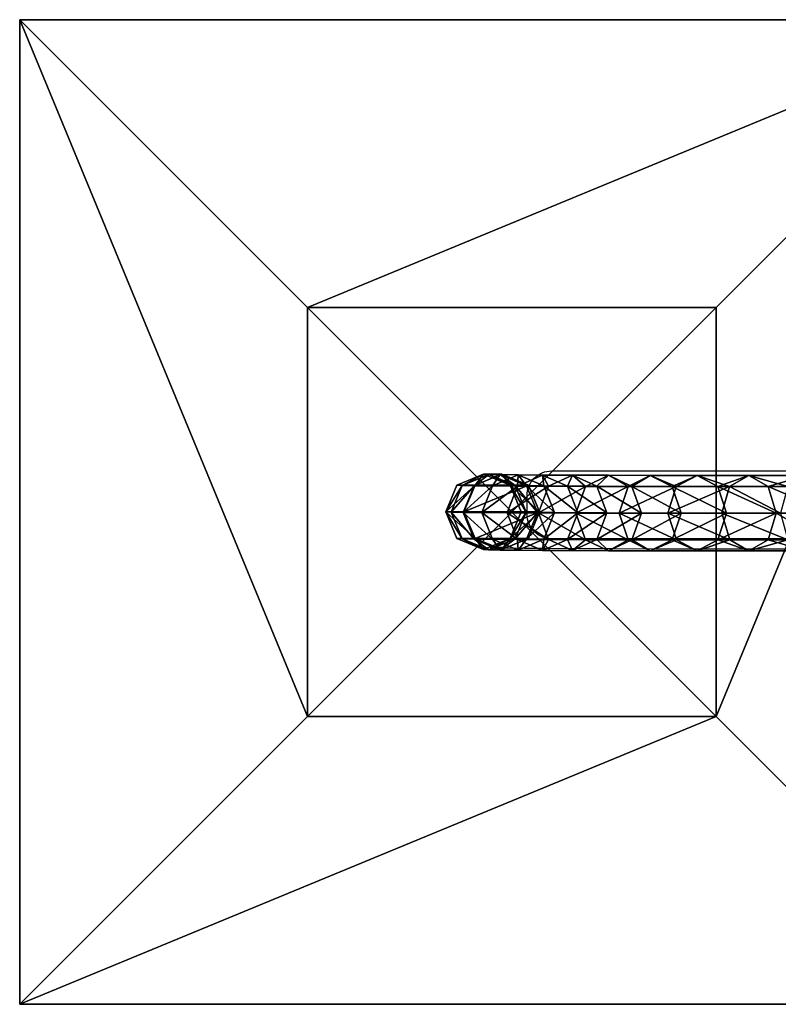
# Model space of a CAD drawing. Units: inches. Extents: x -173 to 627, y -399 to 465.
# Drawn here: x -43 to -12, y 35 to 75 of the extents above; entities that cross this region are included whole.
import ezdxf

# ---------------------------------------------------------------- set-up
doc = ezdxf.new("R2010")
doc.units = ezdxf.units.IN
doc.header["$MEASUREMENT"] = 0
doc.layers.get('0').update_dxf_attribs({"true_color": 0xffffff})
doc.layers.add('strefa bezpieczeństwa', color=1, linetype='Continuous')

# ---------------------------------------------------------------- blocks, each defined once
blk = doc.blocks.new('Grupa_62')
at = {"color": 253, "true_color": 0xb5b5b5}
for p, q in [((0.504, 49.184, 305.868), (1.588, 49.633, 305.884)), ((1.588, 49.633, 305.884), (1.577, 49.413, 309.181)), ((1.588, 49.633, 305.884), (2.672, 49.184, 305.872)), ((1.588, 48.893), (1.588, 49.633, 305.884)), ((0.493, 48.966, 309.129), (1.577, 49.413, 309.181)), ((1.577, 49.413, 309.181), (1.566, 48.921, 312.458)), ((1.577, 49.413, 309.181), (2.661, 48.966, 309.136)), ((0.044, 47.888, 309.011), (0.493, 48.966, 309.129)), ((0.055, 48.1, 305.832), (0.504, 49.184, 305.868)), ((0.493, 48.966, 309.129), (0.483, 48.48, 312.37)), ((0.483, 48.48, 312.37), (1.566, 48.921, 312.458)), ((0.504, 49.184, 305.868), (0.493, 48.966, 309.129)), ((0.504, 48.444, 0.001), (0.504, 49.184, 305.868)), ((0.504, 48.444, 0.001), (1.588, 48.893)), ((1.566, 48.921, 312.458), (1.557, 48.163, 315.683)), ((1.566, 48.921, 312.458), (2.65, 48.48, 312.376)), ((1.588, 48.893), (2.672, 48.444, 0.001)), ((2.661, 48.966, 309.136), (2.65, 48.48, 312.376)), ((2.672, 49.184, 305.872), (2.661, 48.966, 309.136)), ((2.661, 48.966, 309.136), (3.11, 47.887, 309.021)), ((2.672, 48.444, 0.001), (2.672, 49.184, 305.872)), ((2.672, 49.184, 305.872), (3.121, 48.1, 305.838)), ((0.034, 47.415, 312.163), (0.483, 48.48, 312.37)), ((0.055, 47.36, 0.004), (0.504, 48.444, 0.001)), ((0.483, 48.48, 312.37), (0.473, 47.73, 315.559)), ((2.65, 48.48, 312.376), (2.641, 47.73, 315.565)), ((2.65, 48.48, 312.376), (3.1, 47.415, 312.173)), ((2.672, 48.444, 0.001), (3.121, 47.36, 0.004)), ((0.055, 48.1, 305.832), (0.044, 47.888, 309.011)), ((0.504, 47.017, 305.798), (0.055, 48.1, 305.832)), ((0.055, 47.36, 0.004), (0.055, 48.1, 305.832)), ((0.473, 47.73, 315.559), (1.557, 48.163, 315.683)), ((1.557, 48.163, 315.683), (1.549, 47.143, 318.835)), ((1.557, 48.163, 315.683), (2.641, 47.73, 315.565)), ((3.121, 48.1, 305.838), (2.672, 47.017, 305.802)), ((3.121, 48.1, 305.838), (3.11, 47.887, 309.021)), ((3.121, 47.36, 0.004), (3.121, 48.1, 305.838)), ((0.025, 46.685, 315.267), (0.473, 47.73, 315.559)), ((0.044, 47.888, 309.011), (0.034, 47.415, 312.163)), ((0.493, 46.809, 308.896), (0.044, 47.888, 309.011)), ((0.143, 47.093, 0.004), (0.143, 47.833, 305.824)), ((0.473, 47.73, 315.559), (0.466, 46.721, 318.677)), ((2.641, 47.73, 315.565), (2.633, 46.722, 318.682)), ((2.641, 47.73, 315.565), (3.091, 46.685, 315.275)), ((3.11, 47.887, 309.021), (2.661, 46.809, 308.903)), ((3.11, 47.887, 309.021), (3.1, 47.415, 312.173)), ((0.034, 47.415, 312.163), (0.025, 46.685, 315.267)), ((0.484, 46.349, 311.96), (0.034, 47.415, 312.163)), ((0.504, 46.276, 0.006), (0.055, 47.36, 0.004)), ((3.1, 47.415, 312.173), (2.651, 46.349, 311.967)), ((3.121, 47.36, 0.004), (2.672, 46.276, 0.006)), ((3.1, 47.415, 312.173), (3.091, 46.685, 315.275)), ((0.466, 46.721, 318.677), (1.549, 47.143, 318.835)), ((0.484, 46.349, 311.96), (0.493, 46.809, 308.896)), ((0.493, 46.809, 308.896), (0.504, 47.017, 305.798)), ((1.577, 46.362, 308.851), (0.493, 46.809, 308.896)), ((1.588, 46.568, 305.785), (0.504, 47.017, 305.798)), ((0.504, 47.017, 305.798), (0.504, 46.276, 0.006)), ((1.549, 47.143, 318.835), (1.542, 45.868, 321.893)), ((1.549, 47.143, 318.835), (2.633, 46.722, 318.682)), ((2.661, 46.809, 308.903), (1.577, 46.362, 308.851)), ((2.672, 47.017, 305.802), (1.588, 46.568, 305.785)), ((2.661, 46.809, 308.903), (2.651, 46.349, 311.967)), ((2.672, 47.017, 305.802), (2.661, 46.809, 308.903)), ((2.672, 46.276, 0.006), (2.672, 47.017, 305.802)), ((0.018, 45.704, 318.3), (0.466, 46.721, 318.677)), ((0.025, 46.685, 315.267), (0.018, 45.704, 318.3)), ((0.475, 45.64, 314.976), (0.025, 46.685, 315.267)), ((0.466, 46.721, 318.677), (0.459, 45.461, 321.701)), ((1.588, 46.568, 305.785), (1.577, 46.362, 308.851)), ((1.588, 45.827, 0.007), (1.588, 46.568, 305.785)), ((2.633, 46.722, 318.682), (2.627, 45.461, 321.705)), ((2.633, 46.722, 318.682), (3.083, 45.704, 318.307)), ((3.091, 46.685, 315.275), (2.643, 45.64, 314.982)), ((3.091, 46.685, 315.275), (3.083, 45.704, 318.307)), ((0.475, 45.64, 314.976), (0.484, 46.349, 311.96)), ((1.568, 45.908, 311.878), (0.484, 46.349, 311.96)), ((1.588, 45.827, 0.007), (0.504, 46.276, 0.006)), ((1.577, 46.362, 308.851), (1.568, 45.908, 311.878)), ((2.651, 46.349, 311.967), (1.568, 45.908, 311.878)), ((2.672, 46.276, 0.006), (1.588, 45.827, 0.007)), ((2.651, 46.349, 311.967), (2.643, 45.64, 314.982)), ((0.018, 45.704, 318.3), (0.011, 44.477, 321.242)), ((0.468, 44.686, 317.925), (0.018, 45.704, 318.3)), ((0.459, 45.461, 321.701), (1.542, 45.868, 321.893)), ((0.468, 44.686, 317.925), (0.475, 45.64, 314.976)), ((1.559, 45.207, 314.859), (0.475, 45.64, 314.976)), ((1.542, 45.868, 321.893), (1.537, 44.348, 324.836)), ((1.542, 45.868, 321.893), (2.627, 45.461, 321.705)), ((1.568, 45.908, 311.878), (1.559, 45.207, 314.859)), ((2.643, 45.64, 314.982), (1.559, 45.207, 314.859)), ((3.083, 45.704, 318.307), (2.635, 44.687, 317.93)), ((2.643, 45.64, 314.982), (2.635, 44.687, 317.93)), ((3.083, 45.704, 318.307), (3.077, 44.478, 321.248)), ((0.011, 44.477, 321.242), (0.459, 45.461, 321.701)), ((0.459, 45.461, 321.701), (0.454, 43.957, 324.612)), ((1.559, 45.207, 314.859), (1.552, 44.265, 317.772)), ((2.627, 45.461, 321.705), (2.622, 43.958, 324.616)), ((2.627, 45.461, 321.705), (3.077, 44.478, 321.248)), ((0.011, 44.477, 321.242), (0.006, 43.014, 324.074)), ((0.462, 43.494, 320.785), (0.011, 44.477, 321.242)), ((0.462, 43.494, 320.785), (0.468, 44.686, 317.925)), ((1.552, 44.265, 317.772), (0.468, 44.686, 317.925)), ((2.635, 44.687, 317.93), (1.552, 44.265, 317.772)), ((2.635, 44.687, 317.93), (2.629, 43.495, 320.789)), ((3.077, 44.478, 321.248), (2.629, 43.495, 320.789)), ((3.077, 44.478, 321.248), (3.072, 43.015, 324.08)), ((0.454, 43.957, 324.612), (1.537, 44.348, 324.836)), ((1.537, 44.348, 324.836), (1.534, 42.591, 327.645)), ((1.537, 44.348, 324.836), (2.622, 43.958, 324.616)), ((1.552, 44.265, 317.772), (1.546, 43.087, 320.597)), ((0.006, 43.014, 324.074), (0.454, 43.957, 324.612)), ((0.454, 43.957, 324.612), (0.45, 42.219, 327.39)), ((2.622, 43.958, 324.616), (2.618, 42.221, 327.393)), ((2.622, 43.958, 324.616), (3.072, 43.015, 324.08)), ((0.457, 42.072, 323.538), (0.462, 43.494, 320.785)), ((1.546, 43.087, 320.597), (0.462, 43.494, 320.785)), ((2.629, 43.495, 320.789), (1.546, 43.087, 320.597)), ((2.629, 43.495, 320.789), (2.624, 42.073, 323.542)), ((0.006, 43.014, 324.074), (0.003, 41.324, 326.777)), ((0.457, 42.072, 323.538), (0.006, 43.014, 324.074)), ((1.546, 43.087, 320.597), (1.541, 41.682, 323.317)), ((3.072, 43.015, 324.08), (2.624, 42.073, 323.542)), ((3.072, 43.015, 324.08), (3.068, 41.326, 326.781)), ((0.45, 42.219, 327.39), (1.534, 42.591, 327.645)), ((1.534, 42.591, 327.645), (1.531, 40.61, 330.301)), ((1.534, 42.591, 327.645), (2.618, 42.221, 327.393)), ((0.003, 41.324, 326.777), (0.45, 42.219, 327.39)), ((0.45, 42.219, 327.39), (0.448, 40.26, 330.016)), ((0.453, 40.429, 326.165), (0.457, 42.072, 323.538)), ((1.541, 41.682, 323.317), (0.457, 42.072, 323.538)), ((2.624, 42.073, 323.542), (1.541, 41.682, 323.317)), ((2.618, 42.221, 327.393), (2.616, 40.262, 330.019)), ((2.618, 42.221, 327.393), (3.068, 41.326, 326.781)), ((2.624, 42.073, 323.542), (2.621, 40.43, 326.168)), ((1.541, 41.682, 323.317), (1.538, 40.058, 325.913)), ((0.003, 41.324, 326.777), (0.001, 39.418, 329.332)), ((0.453, 40.429, 326.165), (0.003, 41.324, 326.777)), ((3.068, 41.326, 326.781), (2.621, 40.43, 326.168)), ((3.068, 41.326, 326.781), (3.066, 39.42, 329.336)), ((0.448, 40.26, 330.016), (1.531, 40.61, 330.301)), ((0.451, 38.576, 328.649), (0.453, 40.429, 326.165)), ((1.538, 40.058, 325.913), (0.453, 40.429, 326.165)), ((1.531, 40.61, 330.301), (2.616, 40.262, 330.019)), ((1.531, 40.61, 330.301), (1.531, 38.418, 332.785)), ((2.621, 40.43, 326.168), (1.538, 40.058, 325.913)), ((2.621, 40.43, 326.168), (2.619, 38.578, 328.651)), ((0.001, 39.418, 329.332), (0.448, 40.26, 330.016)), ((0.448, 40.26, 330.016), (0.447, 38.092, 332.473)), ((1.538, 40.058, 325.913), (1.536, 38.228, 328.367)), ((2.616, 40.262, 330.019), (2.615, 38.094, 332.475)), ((2.616, 40.262, 330.019), (3.066, 39.42, 329.336)), ((0.001, 39.418, 329.332), (0, 37.309, 331.722)), ((0.451, 38.576, 328.649), (0.001, 39.418, 329.332)), ((3.066, 39.42, 329.336), (2.619, 38.578, 328.651)), ((3.066, 39.42, 329.336), (3.066, 37.312, 331.725)), ((0.447, 38.092, 332.473), (1.531, 38.418, 332.785)), ((0.45, 36.526, 330.972), (0.451, 38.576, 328.649)), ((1.536, 38.228, 328.367), (0.451, 38.576, 328.649)), ((1.531, 38.418, 332.785), (2.615, 38.094, 332.475)), ((1.531, 38.418, 332.785), (1.531, 36.03, 335.081)), ((2.619, 38.578, 328.651), (1.536, 38.228, 328.367)), ((2.619, 38.578, 328.651), (2.618, 36.528, 330.974)), ((0, 37.309, 331.722), (0.447, 38.092, 332.473)), ((0.447, 38.092, 332.473), (0.448, 35.731, 334.744)), ((1.536, 38.228, 328.367), (1.535, 36.202, 330.663)), ((2.615, 38.094, 332.475), (3.066, 37.312, 331.725)), ((2.615, 38.094, 332.475), (2.616, 35.733, 334.746)), ((0.45, 36.526, 330.972), (0, 37.309, 331.722)), ((0, 37.309, 331.722), (0.001, 35.011, 333.932)), ((3.066, 37.312, 331.725), (2.618, 36.528, 330.974)), ((3.066, 37.312, 331.725), (3.066, 35.015, 333.934)), ((1.535, 36.202, 330.663), (0.45, 36.526, 330.972)), ((0.451, 34.292, 333.12), (0.45, 36.526, 330.972)), ((2.618, 36.528, 330.974), (1.535, 36.202, 330.663)), ((2.618, 36.528, 330.974), (2.619, 34.295, 333.122)), ((1.535, 36.202, 330.663), (1.536, 33.996, 332.785))]:
    blk.add_line(p, q, dxfattribs=at)
blk.add_polyline3d([(0.143, 47.833, 305.824), (0.132, 47.622, 308.982), (0.122, 47.152, 312.113), (0.113, 46.427, 315.195), (0.106, 45.453, 318.207), (0.099, 44.235, 321.129), (0.094, 42.782, 323.942), (0.091, 41.103, 326.626), (0.089, 39.21, 329.163), (0.088, 37.115, 331.537), (0.089, 34.834, 333.732), (0.091, 32.38, 335.732), (0.094, 29.77, 337.524)], dxfattribs=at)
mesh = blk.add_polyface(dxfattribs=at)
corners = [(1.588, 49.633, 305.884), (0.493, 48.966, 309.129), (0.504, 49.184, 305.868), (1.577, 49.413, 309.181)]
mesh.append_faces([[corners[k] for k in face] for face in [(0, 1, 2), (1, 0, 3)]], dxfattribs={"vtx0": -1, "color": 253})
mesh = blk.add_polyface(dxfattribs=at)
corners = [(1.588, 49.633, 305.884), (0.504, 48.444, 0.001), (1.588, 48.893), (0.504, 49.184, 305.868)]
mesh.append_faces([[corners[k] for k in face] for face in [(0, 1, 2), (1, 0, 3)]], dxfattribs={"vtx0": -1, "color": 253})
mesh = blk.add_polyface(dxfattribs=at)
corners = [(2.661, 48.966, 309.136), (1.588, 49.633, 305.884), (2.672, 49.184, 305.872), (1.577, 49.413, 309.181)]
mesh.append_faces([[corners[k] for k in face] for face in [(0, 1, 2), (1, 0, 3)]], dxfattribs={"vtx0": -1, "color": 253})
mesh = blk.add_polyface(dxfattribs=at)
corners = [(2.672, 48.444, 0.001), (1.588, 49.633, 305.884), (1.588, 48.893), (2.672, 49.184, 305.872)]
mesh.append_faces([[corners[k] for k in face] for face in [(0, 1, 2), (1, 0, 3)]], dxfattribs={"vtx0": -1, "color": 253})
mesh = blk.add_polyface(dxfattribs=at)
corners = [(1.577, 49.413, 309.181), (0.483, 48.48, 312.37), (0.493, 48.966, 309.129), (1.566, 48.921, 312.458)]
mesh.append_faces([[corners[k] for k in face] for face in [(0, 1, 2), (1, 0, 3)]], dxfattribs={"vtx0": -1, "color": 253})
mesh = blk.add_polyface(dxfattribs=at)
corners = [(2.65, 48.48, 312.376), (1.577, 49.413, 309.181), (2.661, 48.966, 309.136), (1.566, 48.921, 312.458)]
mesh.append_faces([[corners[k] for k in face] for face in [(0, 1, 2), (1, 0, 3)]], dxfattribs={"vtx0": -1, "color": 253})
mesh = blk.add_polyface(dxfattribs=at)
corners = [(0.044, 47.888, 309.011), (0.483, 48.48, 312.37), (0.034, 47.415, 312.163), (0.493, 48.966, 309.129)]
mesh.append_faces([[corners[k] for k in face] for face in [(0, 1, 2), (1, 0, 3)]], dxfattribs={"vtx0": -1, "color": 253})
mesh = blk.add_polyface(dxfattribs=at)
corners = [(0.055, 48.1, 305.832), (0.493, 48.966, 309.129), (0.044, 47.888, 309.011), (0.504, 49.184, 305.868)]
mesh.append_faces([[corners[k] for k in face] for face in [(0, 1, 2), (1, 0, 3)]], dxfattribs={"vtx0": -1, "color": 253})
mesh = blk.add_polyface(dxfattribs=at)
corners = [(0.504, 48.444, 0.001), (0.055, 48.1, 305.832), (0.055, 47.36, 0.004), (0.504, 49.184, 305.868)]
mesh.append_faces([[corners[k] for k in face] for face in [(0, 1, 2), (1, 0, 3)]], dxfattribs={"vtx0": -1, "color": 253})
mesh = blk.add_polyface(dxfattribs=at)
corners = [(0.504, 46.276, 0.006), (0.504, 48.444, 0.001), (0.055, 47.36, 0.004), (1.588, 45.827, 0.007), (1.588, 48.893), (2.672, 46.276, 0.006), (2.672, 48.444, 0.001), (3.121, 47.36, 0.004)]
mesh.append_faces([[corners[k] for k in face] for face in [(0, 1, 2), (6, 5, 7)]], dxfattribs={"vtx0": -1, "color": 253})
mesh.append_faces([[corners[k] for k in face] for face in [(1, 3, 4), (4, 5, 6)]], dxfattribs={"vtx0": -1, "vtx1": -1, "color": 253})
mesh.append_faces([[corners[k] for k in face] for face in [(1, 0, 3), (4, 3, 5)]], dxfattribs={"vtx0": -1, "vtx2": -1, "color": 253})
mesh = blk.add_polyface(dxfattribs=at)
corners = [(1.566, 48.921, 312.458), (0.473, 47.73, 315.559), (0.483, 48.48, 312.37), (1.557, 48.163, 315.683)]
mesh.append_faces([[corners[k] for k in face] for face in [(0, 1, 2), (1, 0, 3)]], dxfattribs={"vtx0": -1, "color": 253})
mesh = blk.add_polyface(dxfattribs=at)
corners = [(2.641, 47.73, 315.565), (1.566, 48.921, 312.458), (2.65, 48.48, 312.376), (1.557, 48.163, 315.683)]
mesh.append_faces([[corners[k] for k in face] for face in [(0, 1, 2), (1, 0, 3)]], dxfattribs={"vtx0": -1, "color": 253})
mesh = blk.add_polyface(dxfattribs=at)
corners = [(2.65, 48.48, 312.376), (3.11, 47.887, 309.021), (3.1, 47.415, 312.173), (2.661, 48.966, 309.136)]
mesh.append_faces([[corners[k] for k in face] for face in [(0, 1, 2), (1, 0, 3)]], dxfattribs={"vtx0": -1, "color": 253})
mesh = blk.add_polyface(dxfattribs=at)
corners = [(2.661, 48.966, 309.136), (3.121, 48.1, 305.838), (3.11, 47.887, 309.021), (2.672, 49.184, 305.872)]
mesh.append_faces([[corners[k] for k in face] for face in [(0, 1, 2), (1, 0, 3)]], dxfattribs={"vtx0": -1, "color": 253})
mesh = blk.add_polyface(dxfattribs=at)
corners = [(3.121, 48.1, 305.838), (2.672, 48.444, 0.001), (3.121, 47.36, 0.004), (2.672, 49.184, 305.872)]
mesh.append_faces([[corners[k] for k in face] for face in [(0, 1, 2), (1, 0, 3)]], dxfattribs={"vtx0": -1, "color": 253})
mesh = blk.add_polyface(dxfattribs=at)
corners = [(0.034, 47.415, 312.163), (0.473, 47.73, 315.559), (0.025, 46.685, 315.267), (0.483, 48.48, 312.37)]
mesh.append_faces([[corners[k] for k in face] for face in [(0, 1, 2), (1, 0, 3)]], dxfattribs={"vtx0": -1, "color": 253})
mesh = blk.add_polyface(dxfattribs=at)
corners = [(2.641, 47.73, 315.565), (3.1, 47.415, 312.173), (3.091, 46.685, 315.275), (2.65, 48.48, 312.376)]
mesh.append_faces([[corners[k] for k in face] for face in [(0, 1, 2), (1, 0, 3)]], dxfattribs={"vtx0": -1, "color": 253})
mesh = blk.add_polyface(dxfattribs=at)
corners = [(0.504, 47.017, 305.798), (0.044, 47.888, 309.011), (0.493, 46.809, 308.896), (0.055, 48.1, 305.832)]
mesh.append_faces([[corners[k] for k in face] for face in [(0, 1, 2), (1, 0, 3)]], dxfattribs={"vtx0": -1, "color": 253})
mesh = blk.add_polyface(dxfattribs=at)
corners = [(0.055, 47.36, 0.004), (0.504, 47.017, 305.798), (0.504, 46.276, 0.006), (0.055, 48.1, 305.832)]
mesh.append_faces([[corners[k] for k in face] for face in [(0, 1, 2), (1, 0, 3)]], dxfattribs={"vtx0": -1, "color": 253})
mesh = blk.add_polyface(dxfattribs=at)
corners = [(1.557, 48.163, 315.683), (0.466, 46.721, 318.677), (0.473, 47.73, 315.559), (1.549, 47.143, 318.835)]
mesh.append_faces([[corners[k] for k in face] for face in [(0, 1, 2), (1, 0, 3)]], dxfattribs={"vtx0": -1, "color": 253})
mesh = blk.add_polyface(dxfattribs=at)
corners = [(2.633, 46.722, 318.682), (1.557, 48.163, 315.683), (2.641, 47.73, 315.565), (1.549, 47.143, 318.835)]
mesh.append_faces([[corners[k] for k in face] for face in [(0, 1, 2), (1, 0, 3)]], dxfattribs={"vtx0": -1, "color": 253})
mesh = blk.add_polyface(dxfattribs=at)
corners = [(3.11, 47.887, 309.021), (2.672, 47.017, 305.802), (2.661, 46.809, 308.903), (3.121, 48.1, 305.838)]
mesh.append_faces([[corners[k] for k in face] for face in [(0, 1, 2), (1, 0, 3)]], dxfattribs={"vtx0": -1, "color": 253})
mesh = blk.add_polyface(dxfattribs=at)
corners = [(2.672, 47.017, 305.802), (3.121, 47.36, 0.004), (2.672, 46.276, 0.006), (3.121, 48.1, 305.838)]
mesh.append_faces([[corners[k] for k in face] for face in [(0, 1, 2), (1, 0, 3)]], dxfattribs={"vtx0": -1, "color": 253})
mesh = blk.add_polyface(dxfattribs=at)
corners = [(0.025, 46.685, 315.267), (0.466, 46.721, 318.677), (0.018, 45.704, 318.3), (0.473, 47.73, 315.559)]
mesh.append_faces([[corners[k] for k in face] for face in [(0, 1, 2), (1, 0, 3)]], dxfattribs={"vtx0": -1, "color": 253})
mesh = blk.add_polyface(dxfattribs=at)
corners = [(0.493, 46.809, 308.896), (0.034, 47.415, 312.163), (0.484, 46.349, 311.96), (0.044, 47.888, 309.011)]
mesh.append_faces([[corners[k] for k in face] for face in [(0, 1, 2), (1, 0, 3)]], dxfattribs={"vtx0": -1, "color": 253})
mesh = blk.add_polyface(dxfattribs=at)
corners = [(2.633, 46.722, 318.682), (3.091, 46.685, 315.275), (3.083, 45.704, 318.307), (2.641, 47.73, 315.565)]
mesh.append_faces([[corners[k] for k in face] for face in [(0, 1, 2), (1, 0, 3)]], dxfattribs={"vtx0": -1, "color": 253})
mesh = blk.add_polyface(dxfattribs=at)
corners = [(3.1, 47.415, 312.173), (2.661, 46.809, 308.903), (2.651, 46.349, 311.967), (3.11, 47.887, 309.021)]
mesh.append_faces([[corners[k] for k in face] for face in [(0, 1, 2), (1, 0, 3)]], dxfattribs={"vtx0": -1, "color": 253})
mesh = blk.add_polyface(dxfattribs=at)
corners = [(0.484, 46.349, 311.96), (0.025, 46.685, 315.267), (0.475, 45.64, 314.976), (0.034, 47.415, 312.163)]
mesh.append_faces([[corners[k] for k in face] for face in [(0, 1, 2), (1, 0, 3)]], dxfattribs={"vtx0": -1, "color": 253})
mesh = blk.add_polyface(dxfattribs=at)
corners = [(3.091, 46.685, 315.275), (2.651, 46.349, 311.967), (2.643, 45.64, 314.982), (3.1, 47.415, 312.173)]
mesh.append_faces([[corners[k] for k in face] for face in [(0, 1, 2), (1, 0, 3)]], dxfattribs={"vtx0": -1, "color": 253})
mesh = blk.add_polyface(dxfattribs=at)
corners = [(1.549, 47.143, 318.835), (0.459, 45.461, 321.701), (0.466, 46.721, 318.677), (1.542, 45.868, 321.893)]
mesh.append_faces([[corners[k] for k in face] for face in [(0, 1, 2), (1, 0, 3)]], dxfattribs={"vtx0": -1, "color": 253})
mesh = blk.add_polyface(dxfattribs=at)
corners = [(0.493, 46.809, 308.896), (1.568, 45.908, 311.878), (1.577, 46.362, 308.851), (0.484, 46.349, 311.96)]
mesh.append_faces([[corners[k] for k in face] for face in [(0, 1, 2), (1, 0, 3)]], dxfattribs={"vtx0": -1, "color": 253})
mesh = blk.add_polyface(dxfattribs=at)
corners = [(0.504, 47.017, 305.798), (1.577, 46.362, 308.851), (1.588, 46.568, 305.785), (0.493, 46.809, 308.896)]
mesh.append_faces([[corners[k] for k in face] for face in [(0, 1, 2), (1, 0, 3)]], dxfattribs={"vtx0": -1, "color": 253})
mesh = blk.add_polyface(dxfattribs=at)
corners = [(0.504, 47.017, 305.798), (1.588, 45.827, 0.007), (0.504, 46.276, 0.006), (1.588, 46.568, 305.785)]
mesh.append_faces([[corners[k] for k in face] for face in [(0, 1, 2), (1, 0, 3)]], dxfattribs={"vtx0": -1, "color": 253})
mesh = blk.add_polyface(dxfattribs=at)
corners = [(2.627, 45.461, 321.705), (1.549, 47.143, 318.835), (2.633, 46.722, 318.682), (1.542, 45.868, 321.893)]
mesh.append_faces([[corners[k] for k in face] for face in [(0, 1, 2), (1, 0, 3)]], dxfattribs={"vtx0": -1, "color": 253})
mesh = blk.add_polyface(dxfattribs=at)
corners = [(1.568, 45.908, 311.878), (2.661, 46.809, 308.903), (1.577, 46.362, 308.851), (2.651, 46.349, 311.967)]
mesh.append_faces([[corners[k] for k in face] for face in [(0, 1, 2), (1, 0, 3)]], dxfattribs={"vtx0": -1, "color": 253})
mesh = blk.add_polyface(dxfattribs=at)
corners = [(1.577, 46.362, 308.851), (2.672, 47.017, 305.802), (1.588, 46.568, 305.785), (2.661, 46.809, 308.903)]
mesh.append_faces([[corners[k] for k in face] for face in [(0, 1, 2), (1, 0, 3)]], dxfattribs={"vtx0": -1, "color": 253})
mesh = blk.add_polyface(dxfattribs=at)
corners = [(1.588, 45.827, 0.007), (2.672, 47.017, 305.802), (2.672, 46.276, 0.006), (1.588, 46.568, 305.785)]
mesh.append_faces([[corners[k] for k in face] for face in [(0, 1, 2), (1, 0, 3)]], dxfattribs={"vtx0": -1, "color": 253})
mesh = blk.add_polyface(dxfattribs=at)
corners = [(0.018, 45.704, 318.3), (0.459, 45.461, 321.701), (0.011, 44.477, 321.242), (0.466, 46.721, 318.677)]
mesh.append_faces([[corners[k] for k in face] for face in [(0, 1, 2), (1, 0, 3)]], dxfattribs={"vtx0": -1, "color": 253})
mesh = blk.add_polyface(dxfattribs=at)
corners = [(0.475, 45.64, 314.976), (0.018, 45.704, 318.3), (0.468, 44.686, 317.925), (0.025, 46.685, 315.267)]
mesh.append_faces([[corners[k] for k in face] for face in [(0, 1, 2), (1, 0, 3)]], dxfattribs={"vtx0": -1, "color": 253})
mesh = blk.add_polyface(dxfattribs=at)
corners = [(2.627, 45.461, 321.705), (3.083, 45.704, 318.307), (3.077, 44.478, 321.248), (2.633, 46.722, 318.682)]
mesh.append_faces([[corners[k] for k in face] for face in [(0, 1, 2), (1, 0, 3)]], dxfattribs={"vtx0": -1, "color": 253})
mesh = blk.add_polyface(dxfattribs=at)
corners = [(3.083, 45.704, 318.307), (2.643, 45.64, 314.982), (2.635, 44.687, 317.93), (3.091, 46.685, 315.275)]
mesh.append_faces([[corners[k] for k in face] for face in [(0, 1, 2), (1, 0, 3)]], dxfattribs={"vtx0": -1, "color": 253})
mesh = blk.add_polyface(dxfattribs=at)
corners = [(0.484, 46.349, 311.96), (1.559, 45.207, 314.859), (1.568, 45.908, 311.878), (0.475, 45.64, 314.976)]
mesh.append_faces([[corners[k] for k in face] for face in [(0, 1, 2), (1, 0, 3)]], dxfattribs={"vtx0": -1, "color": 253})
mesh = blk.add_polyface(dxfattribs=at)
corners = [(1.559, 45.207, 314.859), (2.651, 46.349, 311.967), (1.568, 45.908, 311.878), (2.643, 45.64, 314.982)]
mesh.append_faces([[corners[k] for k in face] for face in [(0, 1, 2), (1, 0, 3)]], dxfattribs={"vtx0": -1, "color": 253})
mesh = blk.add_polyface(dxfattribs=at)
corners = [(0.468, 44.686, 317.925), (0.011, 44.477, 321.242), (0.462, 43.494, 320.785), (0.018, 45.704, 318.3)]
mesh.append_faces([[corners[k] for k in face] for face in [(0, 1, 2), (1, 0, 3)]], dxfattribs={"vtx0": -1, "color": 253})
mesh = blk.add_polyface(dxfattribs=at)
corners = [(1.542, 45.868, 321.893), (0.454, 43.957, 324.612), (0.459, 45.461, 321.701), (1.537, 44.348, 324.836)]
mesh.append_faces([[corners[k] for k in face] for face in [(0, 1, 2), (1, 0, 3)]], dxfattribs={"vtx0": -1, "color": 253})
mesh = blk.add_polyface(dxfattribs=at)
corners = [(0.475, 45.64, 314.976), (1.552, 44.265, 317.772), (1.559, 45.207, 314.859), (0.468, 44.686, 317.925)]
mesh.append_faces([[corners[k] for k in face] for face in [(0, 1, 2), (1, 0, 3)]], dxfattribs={"vtx0": -1, "color": 253})
mesh = blk.add_polyface(dxfattribs=at)
corners = [(2.622, 43.958, 324.616), (1.542, 45.868, 321.893), (2.627, 45.461, 321.705), (1.537, 44.348, 324.836)]
mesh.append_faces([[corners[k] for k in face] for face in [(0, 1, 2), (1, 0, 3)]], dxfattribs={"vtx0": -1, "color": 253})
mesh = blk.add_polyface(dxfattribs=at)
corners = [(1.552, 44.265, 317.772), (2.643, 45.64, 314.982), (1.559, 45.207, 314.859), (2.635, 44.687, 317.93)]
mesh.append_faces([[corners[k] for k in face] for face in [(0, 1, 2), (1, 0, 3)]], dxfattribs={"vtx0": -1, "color": 253})
mesh = blk.add_polyface(dxfattribs=at)
corners = [(3.077, 44.478, 321.248), (2.635, 44.687, 317.93), (2.629, 43.495, 320.789), (3.083, 45.704, 318.307)]
mesh.append_faces([[corners[k] for k in face] for face in [(0, 1, 2), (1, 0, 3)]], dxfattribs={"vtx0": -1, "color": 253})
mesh = blk.add_polyface(dxfattribs=at)
corners = [(0.011, 44.477, 321.242), (0.454, 43.957, 324.612), (0.006, 43.014, 324.074), (0.459, 45.461, 321.701)]
mesh.append_faces([[corners[k] for k in face] for face in [(0, 1, 2), (1, 0, 3)]], dxfattribs={"vtx0": -1, "color": 253})
mesh = blk.add_polyface(dxfattribs=at)
corners = [(2.622, 43.958, 324.616), (3.077, 44.478, 321.248), (3.072, 43.015, 324.08), (2.627, 45.461, 321.705)]
mesh.append_faces([[corners[k] for k in face] for face in [(0, 1, 2), (1, 0, 3)]], dxfattribs={"vtx0": -1, "color": 253})
mesh = blk.add_polyface(dxfattribs=at)
corners = [(0.462, 43.494, 320.785), (0.006, 43.014, 324.074), (0.457, 42.072, 323.538), (0.011, 44.477, 321.242)]
mesh.append_faces([[corners[k] for k in face] for face in [(0, 1, 2), (1, 0, 3)]], dxfattribs={"vtx0": -1, "color": 253})
mesh = blk.add_polyface(dxfattribs=at)
corners = [(0.468, 44.686, 317.925), (1.546, 43.087, 320.597), (1.552, 44.265, 317.772), (0.462, 43.494, 320.785)]
mesh.append_faces([[corners[k] for k in face] for face in [(0, 1, 2), (1, 0, 3)]], dxfattribs={"vtx0": -1, "color": 253})
mesh = blk.add_polyface(dxfattribs=at)
corners = [(1.546, 43.087, 320.597), (2.635, 44.687, 317.93), (1.552, 44.265, 317.772), (2.629, 43.495, 320.789)]
mesh.append_faces([[corners[k] for k in face] for face in [(0, 1, 2), (1, 0, 3)]], dxfattribs={"vtx0": -1, "color": 253})
mesh = blk.add_polyface(dxfattribs=at)
corners = [(3.072, 43.015, 324.08), (2.629, 43.495, 320.789), (2.624, 42.073, 323.542), (3.077, 44.478, 321.248)]
mesh.append_faces([[corners[k] for k in face] for face in [(0, 1, 2), (1, 0, 3)]], dxfattribs={"vtx0": -1, "color": 253})
mesh = blk.add_polyface(dxfattribs=at)
corners = [(1.537, 44.348, 324.836), (0.45, 42.219, 327.39), (0.454, 43.957, 324.612), (1.534, 42.591, 327.645)]
mesh.append_faces([[corners[k] for k in face] for face in [(0, 1, 2), (1, 0, 3)]], dxfattribs={"vtx0": -1, "color": 253})
mesh = blk.add_polyface(dxfattribs=at)
corners = [(2.618, 42.221, 327.393), (1.537, 44.348, 324.836), (2.622, 43.958, 324.616), (1.534, 42.591, 327.645)]
mesh.append_faces([[corners[k] for k in face] for face in [(0, 1, 2), (1, 0, 3)]], dxfattribs={"vtx0": -1, "color": 253})
mesh = blk.add_polyface(dxfattribs=at)
corners = [(0.006, 43.014, 324.074), (0.45, 42.219, 327.39), (0.003, 41.324, 326.777), (0.454, 43.957, 324.612)]
mesh.append_faces([[corners[k] for k in face] for face in [(0, 1, 2), (1, 0, 3)]], dxfattribs={"vtx0": -1, "color": 253})
mesh = blk.add_polyface(dxfattribs=at)
corners = [(2.618, 42.221, 327.393), (3.072, 43.015, 324.08), (3.068, 41.326, 326.781), (2.622, 43.958, 324.616)]
mesh.append_faces([[corners[k] for k in face] for face in [(0, 1, 2), (1, 0, 3)]], dxfattribs={"vtx0": -1, "color": 253})
mesh = blk.add_polyface(dxfattribs=at)
corners = [(0.462, 43.494, 320.785), (1.541, 41.682, 323.317), (1.546, 43.087, 320.597), (0.457, 42.072, 323.538)]
mesh.append_faces([[corners[k] for k in face] for face in [(0, 1, 2), (1, 0, 3)]], dxfattribs={"vtx0": -1, "color": 253})
mesh = blk.add_polyface(dxfattribs=at)
corners = [(1.541, 41.682, 323.317), (2.629, 43.495, 320.789), (1.546, 43.087, 320.597), (2.624, 42.073, 323.542)]
mesh.append_faces([[corners[k] for k in face] for face in [(0, 1, 2), (1, 0, 3)]], dxfattribs={"vtx0": -1, "color": 253})
mesh = blk.add_polyface(dxfattribs=at)
corners = [(0.457, 42.072, 323.538), (0.003, 41.324, 326.777), (0.453, 40.429, 326.165), (0.006, 43.014, 324.074)]
mesh.append_faces([[corners[k] for k in face] for face in [(0, 1, 2), (1, 0, 3)]], dxfattribs={"vtx0": -1, "color": 253})
mesh = blk.add_polyface(dxfattribs=at)
corners = [(3.068, 41.326, 326.781), (2.624, 42.073, 323.542), (2.621, 40.43, 326.168), (3.072, 43.015, 324.08)]
mesh.append_faces([[corners[k] for k in face] for face in [(0, 1, 2), (1, 0, 3)]], dxfattribs={"vtx0": -1, "color": 253})
mesh = blk.add_polyface(dxfattribs=at)
corners = [(1.534, 42.591, 327.645), (0.448, 40.26, 330.016), (0.45, 42.219, 327.39), (1.531, 40.61, 330.301)]
mesh.append_faces([[corners[k] for k in face] for face in [(0, 1, 2), (1, 0, 3)]], dxfattribs={"vtx0": -1, "color": 253})
mesh = blk.add_polyface(dxfattribs=at)
corners = [(2.616, 40.262, 330.019), (1.534, 42.591, 327.645), (2.618, 42.221, 327.393), (1.531, 40.61, 330.301)]
mesh.append_faces([[corners[k] for k in face] for face in [(0, 1, 2), (1, 0, 3)]], dxfattribs={"vtx0": -1, "color": 253})
mesh = blk.add_polyface(dxfattribs=at)
corners = [(0.003, 41.324, 326.777), (0.448, 40.26, 330.016), (0.001, 39.418, 329.332), (0.45, 42.219, 327.39)]
mesh.append_faces([[corners[k] for k in face] for face in [(0, 1, 2), (1, 0, 3)]], dxfattribs={"vtx0": -1, "color": 253})
mesh = blk.add_polyface(dxfattribs=at)
corners = [(0.457, 42.072, 323.538), (1.538, 40.058, 325.913), (1.541, 41.682, 323.317), (0.453, 40.429, 326.165)]
mesh.append_faces([[corners[k] for k in face] for face in [(0, 1, 2), (1, 0, 3)]], dxfattribs={"vtx0": -1, "color": 253})
mesh = blk.add_polyface(dxfattribs=at)
corners = [(1.538, 40.058, 325.913), (2.624, 42.073, 323.542), (1.541, 41.682, 323.317), (2.621, 40.43, 326.168)]
mesh.append_faces([[corners[k] for k in face] for face in [(0, 1, 2), (1, 0, 3)]], dxfattribs={"vtx0": -1, "color": 253})
mesh = blk.add_polyface(dxfattribs=at)
corners = [(2.616, 40.262, 330.019), (3.068, 41.326, 326.781), (3.066, 39.42, 329.336), (2.618, 42.221, 327.393)]
mesh.append_faces([[corners[k] for k in face] for face in [(0, 1, 2), (1, 0, 3)]], dxfattribs={"vtx0": -1, "color": 253})
mesh = blk.add_polyface(dxfattribs=at)
corners = [(0.453, 40.429, 326.165), (0.001, 39.418, 329.332), (0.451, 38.576, 328.649), (0.003, 41.324, 326.777)]
mesh.append_faces([[corners[k] for k in face] for face in [(0, 1, 2), (1, 0, 3)]], dxfattribs={"vtx0": -1, "color": 253})
mesh = blk.add_polyface(dxfattribs=at)
corners = [(3.066, 39.42, 329.336), (2.621, 40.43, 326.168), (2.619, 38.578, 328.651), (3.068, 41.326, 326.781)]
mesh.append_faces([[corners[k] for k in face] for face in [(0, 1, 2), (1, 0, 3)]], dxfattribs={"vtx0": -1, "color": 253})
mesh = blk.add_polyface(dxfattribs=at)
corners = [(1.531, 40.61, 330.301), (0.447, 38.092, 332.473), (0.448, 40.26, 330.016), (1.531, 38.418, 332.785)]
mesh.append_faces([[corners[k] for k in face] for face in [(0, 1, 2), (1, 0, 3)]], dxfattribs={"vtx0": -1, "color": 253})
mesh = blk.add_polyface(dxfattribs=at)
corners = [(0.453, 40.429, 326.165), (1.536, 38.228, 328.367), (1.538, 40.058, 325.913), (0.451, 38.576, 328.649)]
mesh.append_faces([[corners[k] for k in face] for face in [(0, 1, 2), (1, 0, 3)]], dxfattribs={"vtx0": -1, "color": 253})
mesh = blk.add_polyface(dxfattribs=at)
corners = [(2.615, 38.094, 332.475), (1.531, 40.61, 330.301), (2.616, 40.262, 330.019), (1.531, 38.418, 332.785)]
mesh.append_faces([[corners[k] for k in face] for face in [(0, 1, 2), (1, 0, 3)]], dxfattribs={"vtx0": -1, "color": 253})
mesh = blk.add_polyface(dxfattribs=at)
corners = [(1.536, 38.228, 328.367), (2.621, 40.43, 326.168), (1.538, 40.058, 325.913), (2.619, 38.578, 328.651)]
mesh.append_faces([[corners[k] for k in face] for face in [(0, 1, 2), (1, 0, 3)]], dxfattribs={"vtx0": -1, "color": 253})
mesh = blk.add_polyface(dxfattribs=at)
corners = [(0.001, 39.418, 329.332), (0.447, 38.092, 332.473), (0, 37.309, 331.722), (0.448, 40.26, 330.016)]
mesh.append_faces([[corners[k] for k in face] for face in [(0, 1, 2), (1, 0, 3)]], dxfattribs={"vtx0": -1, "color": 253})
mesh = blk.add_polyface(dxfattribs=at)
corners = [(2.615, 38.094, 332.475), (3.066, 39.42, 329.336), (3.066, 37.312, 331.725), (2.616, 40.262, 330.019)]
mesh.append_faces([[corners[k] for k in face] for face in [(0, 1, 2), (1, 0, 3)]], dxfattribs={"vtx0": -1, "color": 253})
mesh = blk.add_polyface(dxfattribs=at)
corners = [(0.451, 38.576, 328.649), (0, 37.309, 331.722), (0.45, 36.526, 330.972), (0.001, 39.418, 329.332)]
mesh.append_faces([[corners[k] for k in face] for face in [(0, 1, 2), (1, 0, 3)]], dxfattribs={"vtx0": -1, "color": 253})
mesh = blk.add_polyface(dxfattribs=at)
corners = [(3.066, 37.312, 331.725), (2.619, 38.578, 328.651), (2.618, 36.528, 330.974), (3.066, 39.42, 329.336)]
mesh.append_faces([[corners[k] for k in face] for face in [(0, 1, 2), (1, 0, 3)]], dxfattribs={"vtx0": -1, "color": 253})
mesh = blk.add_polyface(dxfattribs=at)
corners = [(1.531, 38.418, 332.785), (0.448, 35.731, 334.744), (0.447, 38.092, 332.473), (1.531, 36.03, 335.081)]
mesh.append_faces([[corners[k] for k in face] for face in [(0, 1, 2), (1, 0, 3)]], dxfattribs={"vtx0": -1, "color": 253})
mesh = blk.add_polyface(dxfattribs=at)
corners = [(0.451, 38.576, 328.649), (1.535, 36.202, 330.663), (1.536, 38.228, 328.367), (0.45, 36.526, 330.972)]
mesh.append_faces([[corners[k] for k in face] for face in [(0, 1, 2), (1, 0, 3)]], dxfattribs={"vtx0": -1, "color": 253})
mesh = blk.add_polyface(dxfattribs=at)
corners = [(2.615, 38.094, 332.475), (1.531, 36.03, 335.081), (1.531, 38.418, 332.785), (2.616, 35.733, 334.746)]
mesh.append_faces([[corners[k] for k in face] for face in [(0, 1, 2), (1, 0, 3)]], dxfattribs={"vtx0": -1, "color": 253})
mesh = blk.add_polyface(dxfattribs=at)
corners = [(1.535, 36.202, 330.663), (2.619, 38.578, 328.651), (1.536, 38.228, 328.367), (2.618, 36.528, 330.974)]
mesh.append_faces([[corners[k] for k in face] for face in [(0, 1, 2), (1, 0, 3)]], dxfattribs={"vtx0": -1, "color": 253})
mesh = blk.add_polyface(dxfattribs=at)
corners = [(0, 37.309, 331.722), (0.448, 35.731, 334.744), (0.001, 35.011, 333.932), (0.447, 38.092, 332.473)]
mesh.append_faces([[corners[k] for k in face] for face in [(0, 1, 2), (1, 0, 3)]], dxfattribs={"vtx0": -1, "color": 253})
mesh = blk.add_polyface(dxfattribs=at)
corners = [(2.616, 35.733, 334.746), (3.066, 37.312, 331.725), (3.066, 35.015, 333.934), (2.615, 38.094, 332.475)]
mesh.append_faces([[corners[k] for k in face] for face in [(0, 1, 2), (1, 0, 3)]], dxfattribs={"vtx0": -1, "color": 253})
mesh = blk.add_polyface(dxfattribs=at)
corners = [(0.45, 36.526, 330.972), (0.001, 35.011, 333.932), (0.451, 34.292, 333.12), (0, 37.309, 331.722)]
mesh.append_faces([[corners[k] for k in face] for face in [(0, 1, 2), (1, 0, 3)]], dxfattribs={"vtx0": -1, "color": 253})
mesh = blk.add_polyface(dxfattribs=at)
corners = [(3.066, 35.015, 333.934), (2.618, 36.528, 330.974), (2.619, 34.295, 333.122), (3.066, 37.312, 331.725)]
mesh.append_faces([[corners[k] for k in face] for face in [(0, 1, 2), (1, 0, 3)]], dxfattribs={"vtx0": -1, "color": 253})
mesh = blk.add_polyface(dxfattribs=at)
corners = [(0.451, 34.292, 333.12), (1.535, 36.202, 330.663), (0.45, 36.526, 330.972), (1.536, 33.996, 332.785)]
mesh.append_faces([[corners[k] for k in face] for face in [(0, 1, 2), (1, 0, 3)]], dxfattribs={"vtx0": -1, "color": 253})
mesh = blk.add_polyface(dxfattribs=at)
corners = [(1.536, 33.996, 332.785), (2.618, 36.528, 330.974), (1.535, 36.202, 330.663), (2.619, 34.295, 333.122)]
mesh.append_faces([[corners[k] for k in face] for face in [(0, 1, 2), (1, 0, 3)]], dxfattribs={"vtx0": -1, "color": 253})
blk = doc.blocks.new('Grupa_88')
blk.add_blockref('Grupa_62', (34.076, 2.45))
blk = doc.blocks.new('Group_92')
at = {"color": 251, "true_color": 0x565656}
for p, q in [((0, 40), (0, 0)), ((0, 40), (0, 40, 23.692)), ((40, 40), (0, 40)), ((40, 40, 23.692), (0, 40, 23.692)), ((11.698, 28.302, 35), (0, 40, 23.692)), ((0, 40, 23.692), (0, 0, 23.692)), ((28.302, 28.302, 35), (40, 40, 23.692)), ((40, 0), (40, 40)), ((40, 40), (40, 40, 23.692)), ((40, 0, 23.692), (40, 40, 23.692)), ((28.302, 28.302, 35), (11.698, 28.302, 35)), ((11.698, 28.302, 35), (11.698, 11.698, 35)), ((28.302, 11.698, 35), (28.302, 28.302, 35)), ((11.698, 11.698, 35), (0, 0, 23.692)), ((11.698, 11.698, 35), (28.302, 11.698, 35)), ((40, 0, 23.692), (28.302, 11.698, 35))]:
    blk.add_line(p, q, dxfattribs=at)
mesh = blk.add_polyface(dxfattribs=at)
corners = [(11.698, 28.302, 35), (40, 40, 23.692), (0, 40, 23.692), (28.302, 28.302, 35)]
mesh.append_faces([[corners[k] for k in face] for face in [(0, 1, 2), (1, 0, 3)]], dxfattribs={"vtx0": -1, "color": 251})
mesh = blk.add_polyface(dxfattribs=at)
corners = [(0, 40, 23.692), (40, 40), (0, 40), (40, 40, 23.692)]
mesh.append_faces([[corners[k] for k in face] for face in [(0, 1, 2), (1, 0, 3)]], dxfattribs={"vtx0": -1, "color": 251})
mesh = blk.add_polyface(dxfattribs=at)
corners = [(11.698, 11.698, 35), (0, 40, 23.692), (0, 0, 23.692), (11.698, 28.302, 35)]
mesh.append_faces([[corners[k] for k in face] for face in [(0, 1, 2), (1, 0, 3)]], dxfattribs={"vtx0": -1, "color": 251})
mesh = blk.add_polyface(dxfattribs=at)
corners = [(0, 40, 23.692), (0, 0), (0, 0, 23.692), (0, 40)]
mesh.append_faces([[corners[k] for k in face] for face in [(0, 1, 2), (1, 0, 3)]], dxfattribs={"vtx0": -1, "color": 251})
mesh = blk.add_polyface(dxfattribs=at)
corners = [(40, 40), (0, 0), (0, 40), (40, 0)]
mesh.append_faces([[corners[k] for k in face] for face in [(0, 1, 2), (1, 0, 3)]], dxfattribs={"vtx0": -1, "color": 251})
mesh = blk.add_polyface(dxfattribs=at)
corners = [(40, 0, 23.692), (28.302, 28.302, 35), (28.302, 11.698, 35), (40, 40, 23.692)]
mesh.append_faces([[corners[k] for k in face] for face in [(0, 1, 2), (1, 0, 3)]], dxfattribs={"vtx0": -1, "color": 251})
mesh = blk.add_polyface(dxfattribs=at)
corners = [(40, 40), (40, 0, 23.692), (40, 0), (40, 40, 23.692)]
mesh.append_faces([[corners[k] for k in face] for face in [(0, 1, 2), (1, 0, 3)]], dxfattribs={"vtx0": -1, "color": 251})
mesh = blk.add_polyface(dxfattribs=at)
corners = [(28.302, 11.698, 35), (11.698, 28.302, 35), (11.698, 11.698, 35), (28.302, 28.302, 35)]
mesh.append_faces([[corners[k] for k in face] for face in [(0, 1, 2), (1, 0, 3)]], dxfattribs={"vtx0": -1, "color": 251})
mesh = blk.add_polyface(dxfattribs=at)
corners = [(40, 0, 23.692), (11.698, 11.698, 35), (0, 0, 23.692), (28.302, 11.698, 35)]
mesh.append_faces([[corners[k] for k in face] for face in [(0, 1, 2), (1, 0, 3)]], dxfattribs={"vtx0": -1, "color": 251})
blk = doc.blocks.new('Grupa_114')
at = {"rotation": 90.00000000000001}
blk.add_blockref('Grupa_88', (69.4, 9.728, 10.749), dxfattribs=at)
at = {"color": 251, "true_color": 0x565656, "rotation": 90.00000000000001}
blk.add_blockref('Group_92', (40, 25.386), dxfattribs=at)
blk = doc.blocks.new('Grupa_122')
blk.add_blockref('Grupa_114', (0, 539.508, -7.961))
blk = doc.blocks.new('Grupa_106')
blk.add_blockref('Grupa_122', (-46.794, -5))
blk = doc.blocks.new('0208')
blk.add_lwpolyline([(-54.564, 171.167), (-92.614, 171.167, -0.414214), (-93.614, 172.167), (-93.614, 172.926, -0.414214), (-92.614, 173.926), (-54.564, 173.926)], format="xyb", close=True)

msp = doc.modelspace()

# ---------------------------------------------------------------- block references
msp.add_blockref('Grupa_106', (4.059, -524.48, -71.88))
at = {"layer": 'strefa bezpieczeństwa'}
msp.add_blockref('0208', (71.503, -116.843), dxfattribs=at)

doc.saveas('drawing.dxf')
